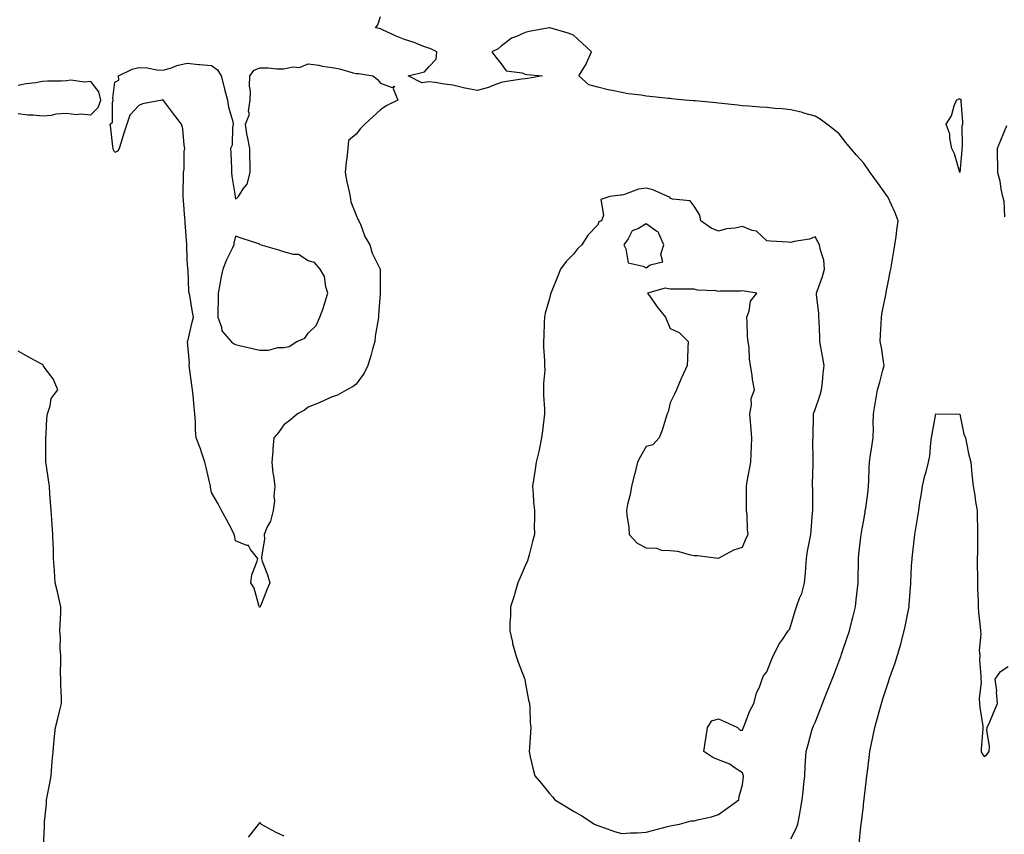
# Model space of a CAD drawing. Units: inches. Extents: x 955283 to 957923, y 7253018 to 7255658.
# Drawn here: x 956699 to 957106, y 7254918 to 7255255 of the extents above; entities that cross this region are included whole.
import ezdxf

# ---------------------------------------------------------------- set-up
doc = ezdxf.new("R2010")
doc.units = ezdxf.units.IN
doc.header["$MEASUREMENT"] = 0
doc.layers.add('Contour_95527253', color=7, linetype='Continuous', true_color=0x82bb87)

msp = doc.modelspace()

# ---------------------------------------------------------------- linework, layer by layer
at = {"layer": 'Contour_95527253'}
for points in [[(957018.05, 7254915.78, 3171), (957020.14, 7254919.83, 3171), (957020.9, 7254921.92, 3171), (957021.56, 7254925.43, 3171), (957022.01, 7254927.96, 3171), (957022.77, 7254931.92, 3171), (957023.26, 7254936.71, 3171), (957023.31, 7254937.18, 3171), (957023.81, 7254941.92, 3171), (957024.01, 7254945.96, 3171), (957024.14, 7254948.01, 3171), (957024.35, 7254951.92, 3171), (957025.15, 7254954.82, 3171), (957026.77, 7254960.64, 3171), (957027.12, 7254961.92, 3171), (957027.42, 7254962.55, 3171), (957028.05, 7254963.94, 3171), (957030.34, 7254969.63, 3171), (957031.19, 7254971.92, 3171), (957033.12, 7254976.85, 3171), (957033.2, 7254977.07, 3171), (957035.09, 7254981.92, 3171), (957035.92, 7254984.05, 3171), (957038.05, 7254989.62, 3171), (957038.67, 7254991.3, 3171), (957038.91, 7254991.92, 3171), (957039.34, 7254993.21, 3171), (957041.22, 7254998.75, 3171), (957042.26, 7255001.92, 3171), (957043.44, 7255006.53, 3171), (957043.68, 7255007.55, 3171), (957044.77, 7255011.92, 3171), (957045.13, 7255014.84, 3171), (957045.63, 7255019.5, 3171), (957045.92, 7255021.92, 3171), (957045.93, 7255024.04, 3171), (957046, 7255029.87, 3171), (957046.01, 7255031.92, 3171), (957046.22, 7255033.75, 3171), (957047, 7255040.87, 3171), (957047.12, 7255041.92, 3171), (957047.27, 7255042.7, 3171), (957048.05, 7255047.2, 3171), (957048.76, 7255051.21, 3171), (957048.87, 7255051.92, 3171), (957049.01, 7255052.88, 3171), (957049.98, 7255059.99, 3171), (957050.25, 7255061.92, 3171), (957050.35, 7255064.22, 3171), (957050.44, 7255069.53, 3171), (957050.57, 7255071.92, 3171), (957051.06, 7255074.93, 3171), (957051.56, 7255078.41, 3171), (957052.16, 7255081.92, 3171), (957052.19, 7255086.06, 3171), (957052.18, 7255087.79, 3171), (957052.2, 7255091.92, 3171), (957053.06, 7255096.91, 3171), (957053.06, 7255096.93, 3171), (957053.92, 7255101.92, 3171), (957054.91, 7255105.06, 3171), (957056.12, 7255109.99, 3171), (957056.67, 7255111.92, 3171), (957056.33, 7255113.64, 3171), (957055.55, 7255119.42, 3171), (957054.98, 7255121.92, 3171), (957055.14, 7255124.83, 3171), (957055.38, 7255129.25, 3171), (957055.52, 7255131.92, 3171), (957055.9, 7255134.07, 3171), (957057.35, 7255141.22, 3171), (957057.47, 7255141.92, 3171), (957057.56, 7255142.41, 3171), (957058.05, 7255144.98, 3171), (957059.15, 7255150.82, 3171), (957059.37, 7255151.92, 3171), (957059.64, 7255153.51, 3171), (957060.65, 7255159.32, 3171), (957061.1, 7255161.92, 3171), (957061.59, 7255165.46, 3171), (957061.98, 7255167.99, 3171), (957062.51, 7255171.92, 3171), (957061.27, 7255175.14, 3171), (957058.14, 7255181.83, 3171), (957058.1, 7255181.92, 3171), (957058.08, 7255181.95, 3171), (957058.05, 7255182.01, 3171), (957053.92, 7255187.79, 3171), (957050.94, 7255191.92, 3171), (957049.73, 7255193.6, 3171), (957048.05, 7255195.89, 3171), (957045.22, 7255199.09, 3171), (957042.81, 7255201.92, 3171), (957040.66, 7255204.53, 3171), (957038.05, 7255207.93, 3171), (957035.88, 7255209.75, 3171), (957032.94, 7255211.92, 3171), (957030.12, 7255213.99, 3171), (957028.05, 7255215.32, 3171), (957023.42, 7255216.55, 3171), (957022.85, 7255216.72, 3171), (957018.05, 7255217.91, 3171), (957014.4, 7255218.27, 3171), (957011.49, 7255218.48, 3171), (957008.05, 7255218.81, 3171), (957005.19, 7255219.06, 3171), (957000.63, 7255219.34, 3171), (956998.05, 7255219.55, 3171), (956995.95, 7255219.82, 3171), (956989.47, 7255220.5, 3171), (956988.05, 7255220.68, 3171), (956986.92, 7255220.79, 3171), (956978.4, 7255221.57, 3171), (956978.05, 7255221.6, 3171), (956977.76, 7255221.63, 3171), (956974.05, 7255221.92, 3171), (956968.63, 7255222.5, 3171), (956968.05, 7255222.55, 3171), (956967.36, 7255222.61, 3171), (956959.57, 7255223.44, 3171), (956958.05, 7255223.57, 3171), (956956.06, 7255223.91, 3171), (956950.7, 7255224.57, 3171), (956948.05, 7255225.06, 3171), (956944.05, 7255225.92, 3171), (956942.31, 7255226.18, 3171), (956938.05, 7255227.23, 3171), (956934.42, 7255228.29, 3171), (956930.21, 7255231.92, 3171), (956933.22, 7255236.75, 3171), (956933.39, 7255237.26, 3171), (956935.45, 7255241.92, 3171), (956931.6, 7255245.47, 3171), (956928.05, 7255248.89, 3171), (956925.77, 7255249.64, 3171), (956918.15, 7255251.82, 3171), (956918.05, 7255251.85, 3171), (956917.96, 7255251.83, 3171), (956909.64, 7255250.33, 3171), (956908.05, 7255249.96, 3171), (956904.44, 7255248.31, 3171), (956902.33, 7255247.64, 3171), (956898.05, 7255244.25, 3171), (956896.82, 7255243.15, 3171), (956894.25, 7255241.92, 3171), (956895.84, 7255239.71, 3171), (956898.05, 7255236.92, 3171), (956900.17, 7255234.04, 3171), (956906.76, 7255233.21, 3171), (956908.05, 7255232.66, 3171), (956908.66, 7255232.53, 3171), (956915.19, 7255231.92, 3171), (956909.04, 7255230.93, 3171), (956908.05, 7255230.79, 3171), (956906.67, 7255230.54, 3171), (956900.28, 7255229.69, 3171), (956898.05, 7255229.24, 3171), (956893.69, 7255227.56, 3171), (956892.84, 7255227.13, 3171), (956888.05, 7255225.88, 3171), (956883.17, 7255226.8, 3171), (956882.94, 7255226.81, 3171), (956878.05, 7255228.17, 3171), (956874.62, 7255228.49, 3171), (956870.76, 7255229.21, 3171), (956868.05, 7255229.5, 3171), (956865.17, 7255229.04, 3171), (956859.54, 7255231.92, 3171), (956866.3, 7255233.67, 3171), (956868.05, 7255235.7, 3171), (956871.07, 7255238.9, 3171), (956871.46, 7255241.92, 3171), (956869.19, 7255243.06, 3171), (956868.05, 7255243.44, 3171), (956865.65, 7255244.32, 3171), (956861.98, 7255245.85, 3171), (956858.05, 7255247.05, 3171), (956854.61, 7255248.48, 3171), (956848.92, 7255251.05, 3171), (956848.05, 7255251.43, 3171), (956847.66, 7255251.53, 3171), (956846.05, 7255251.92, 3171), (956846.92, 7255253.05, 3171), (956848.05, 7255256.58, 3171)], [(956698.05, 7255216.34, 3172), (956701.98, 7255215.85, 3172), (956704.16, 7255215.81, 3172), (956708.05, 7255215.4, 3172), (956711.87, 7255215.74, 3172), (956713.74, 7255216.23, 3172), (956718.05, 7255216.49, 3172), (956722.13, 7255216, 3172), (956723.78, 7255216.19, 3172), (956728.05, 7255215.87, 3172), (956731.17, 7255218.8, 3172), (956732.26, 7255221.92, 3172), (956731.47, 7255225.34, 3172), (956728.05, 7255229.61, 3172), (956725.47, 7255229.34, 3172), (956719.79, 7255230.18, 3172), (956718.05, 7255229.88, 3172), (956715.87, 7255229.74, 3172), (956710.19, 7255229.78, 3172), (956708.05, 7255229.62, 3172), (956705.27, 7255229.14, 3172), (956701.31, 7255228.66, 3172), (956698.05, 7255228.03, 3172)], [(957107.36, 7255211.23, 3171), (957104.79, 7255205.18, 3171), (957103.5, 7255201.92, 3171), (957103.44, 7255197.31, 3171), (957103.64, 7255196.33, 3171), (957103.57, 7255191.92, 3171), (957104.55, 7255188.42, 3171), (957104.98, 7255184.99, 3171), (957105.66, 7255181.92, 3171), (957106.3, 7255180.17, 3171), (957106.46, 7255173.51, 3171)], [(956708.44, 7254912.31, 3172), (956708.93, 7254921.04, 3172), (956708.91, 7254921.92, 3172), (956708.95, 7254922.82, 3172), (956709.73, 7254930.24, 3172), (956709.8, 7254931.92, 3172), (956710.18, 7254934.05, 3172), (956711.13, 7254938.84, 3172), (956711.64, 7254941.92, 3172), (956711.99, 7254945.86, 3172), (956712.12, 7254947.85, 3172), (956712.48, 7254951.92, 3172), (956712.97, 7254956.84, 3172), (956712.98, 7254956.99, 3172), (956713.47, 7254961.92, 3172), (956714.38, 7254965.59, 3172), (956715.23, 7254969.1, 3172), (956715.92, 7254971.92, 3172), (956715.93, 7254974.04, 3172), (956715.67, 7254979.54, 3172), (956715.68, 7254981.92, 3172), (956715.57, 7254984.4, 3172), (956715.74, 7254989.61, 3172), (956715.63, 7254991.92, 3172), (956715.43, 7254994.54, 3172), (956715.52, 7254999.39, 3172), (956715.3, 7255001.92, 3172), (956715.34, 7255004.63, 3172), (956715.63, 7255009.5, 3172), (956715.67, 7255011.92, 3172), (956714.96, 7255015.01, 3172), (956714.25, 7255018.12, 3172), (956713.4, 7255021.92, 3172), (956713, 7255026.87, 3172), (956713, 7255026.97, 3172), (956712.67, 7255031.92, 3172), (956712.58, 7255036.45, 3172), (956712.52, 7255037.45, 3172), (956712.42, 7255041.92, 3172), (956712.09, 7255045.96, 3172), (956711.95, 7255048.02, 3172), (956711.63, 7255051.92, 3172), (956711.37, 7255055.24, 3172), (956711.18, 7255058.79, 3172), (956710.95, 7255061.92, 3172), (956710.63, 7255064.5, 3172), (956709.72, 7255070.25, 3172), (956709.51, 7255071.92, 3172), (956709.49, 7255073.36, 3172), (956709.42, 7255080.55, 3172), (956709.41, 7255081.92, 3172), (956709.57, 7255083.44, 3172), (956709.95, 7255090.02, 3172), (956710.19, 7255091.92, 3172), (956711.33, 7255095.2, 3172), (956711.68, 7255098.29, 3172), (956714.4, 7255101.92, 3172), (956712.57, 7255106.44, 3172), (956709.26, 7255110.71, 3172), (956708.42, 7255111.92, 3172), (956708.29, 7255112.16, 3172), (956708.05, 7255112.38, 3172), (956707.05, 7255112.92, 3172), (956701.84, 7255115.71, 3172), (956698.05, 7255117.88, 3172)], [(957046.31, 7254913.66, 3170), (957047.01, 7254920.88, 3170), (957047.17, 7254921.92, 3170), (957047.27, 7254922.7, 3170), (957048.05, 7254929.45, 3170), (957048.3, 7254931.67, 3170), (957048.33, 7254931.92, 3170), (957048.38, 7254932.25, 3170), (957049.37, 7254940.6, 3170), (957049.53, 7254941.92, 3170), (957049.76, 7254943.63, 3170), (957050.45, 7254949.52, 3170), (957050.77, 7254951.92, 3170), (957051.47, 7254955.34, 3170), (957052.02, 7254957.95, 3170), (957052.81, 7254961.92, 3170), (957053.97, 7254966, 3170), (957054.57, 7254968.44, 3170), (957055.51, 7254971.92, 3170), (957056.17, 7254973.8, 3170), (957058.05, 7254979.56, 3170), (957058.64, 7254981.33, 3170), (957058.81, 7254981.92, 3170), (957059.2, 7254983.07, 3170), (957061.21, 7254988.76, 3170), (957062.24, 7254991.92, 3170), (957063.53, 7254996.44, 3170), (957063.87, 7254997.74, 3170), (957065.02, 7255001.92, 3170), (957065.53, 7255004.44, 3170), (957066.75, 7255010.62, 3170), (957067.01, 7255011.92, 3170), (957067.09, 7255012.88, 3170), (957067.74, 7255021.61, 3170), (957067.77, 7255021.92, 3170), (957067.78, 7255022.19, 3170), (957068.05, 7255028.99, 3170), (957068.22, 7255031.75, 3170), (957068.22, 7255031.92, 3170), (957068.24, 7255032.11, 3170), (957069.3, 7255040.67, 3170), (957069.42, 7255041.92, 3170), (957069.64, 7255043.51, 3170), (957070.65, 7255049.32, 3170), (957070.98, 7255051.92, 3170), (957071.49, 7255055.36, 3170), (957071.94, 7255058.03, 3170), (957072.49, 7255061.92, 3170), (957073.56, 7255066.41, 3170), (957074.02, 7255067.89, 3170), (957075.09, 7255071.92, 3170), (957075.52, 7255074.45, 3170), (957076.02, 7255079.89, 3170), (957076.31, 7255081.92, 3170), (957076.54, 7255083.43, 3170), (957078.05, 7255091.92, 3170), (957087.85, 7255091.72, 3170), (957088.05, 7255091.73, 3170), (957089.64, 7255083.51, 3170), (957090.29, 7255081.92, 3170), (957090.96, 7255079.01, 3170), (957091.65, 7255075.52, 3170), (957092.56, 7255071.92, 3170), (957093.03, 7255066.94, 3170), (957093.04, 7255066.91, 3170), (957093.53, 7255061.92, 3170), (957094.16, 7255058.03, 3170), (957094.56, 7255055.41, 3170), (957095.12, 7255051.92, 3170), (957095.15, 7255049.02, 3170), (957095.34, 7255044.63, 3170), (957095.36, 7255041.92, 3170), (957095.27, 7255039.14, 3170), (957095.33, 7255034.64, 3170), (957095.22, 7255031.92, 3170), (957095.18, 7255029.05, 3170), (957095.38, 7255024.59, 3170), (957095.35, 7255021.92, 3170), (957095.37, 7255019.24, 3170), (957095.54, 7255014.43, 3170), (957095.57, 7255011.92, 3170), (957095.77, 7255009.64, 3170), (957096.38, 7255003.59, 3170), (957096.54, 7255001.92, 3170), (957096.68, 7255000.55, 3170), (957096.08, 7254993.89, 3170), (957096.23, 7254991.92, 3170), (957096.16, 7254990.03, 3170), (957096.74, 7254983.23, 3170), (957096.67, 7254981.92, 3170), (957096.82, 7254980.69, 3170), (957096.02, 7254973.95, 3170), (957096.17, 7254971.92, 3170), (957096.29, 7254970.16, 3170), (957097.5, 7254962.47, 3170), (957097.54, 7254961.92, 3170), (957097.52, 7254961.39, 3170), (957096.87, 7254953.1, 3170), (957096.82, 7254951.92, 3170), (957097.21, 7254951.08, 3170), (957098.05, 7254949.9, 3170), (957099.19, 7254950.78, 3170), (957100.2, 7254951.92, 3170), (957100.34, 7254954.21, 3170), (957099.26, 7254960.71, 3170), (957099.38, 7254961.92, 3170), (957100.37, 7254964.24, 3170), (957102.02, 7254967.95, 3170), (957103.65, 7254971.92, 3170), (957103.22, 7254976.75, 3170), (957103.27, 7254977.14, 3170), (957102.61, 7254981.92, 3170), (957104.8, 7254985.17, 3170), (957108.05, 7254987.22, 3170)], [(956793.45, 7254916.52, 3171), (956796.55, 7254920.42, 3171), (956797.71, 7254921.92, 3171), (956797.83, 7254922.14, 3171), (956798.05, 7254922.53, 3171), (956798.34, 7254922.21, 3171), (956798.72, 7254921.92, 3171), (956804.75, 7254918.62, 3171), (956808.05, 7254917.03, 3171)]]:
    msp.add_polyline3d(points, dxfattribs=at)
for points in [[(956798.05, 7255011.78, 3171), (956797.99, 7255011.86, 3171), (956797.92, 7255011.92, 3171), (956797.84, 7255012.13, 3171), (956795.73, 7255019.6, 3171), (956794.35, 7255021.92, 3171), (956794.83, 7255025.14, 3171), (956796.98, 7255030.85, 3171), (956797.22, 7255031.92, 3171), (956794.3, 7255035.67, 3171), (956793.43, 7255037.3, 3171), (956792.67, 7255037.3, 3171), (956788.05, 7255039.25, 3171), (956787.62, 7255041.49, 3171), (956787.48, 7255041.92, 3171), (956786.85, 7255043.12, 3171), (956784.27, 7255048.14, 3171), (956782.21, 7255051.92, 3171), (956780.81, 7255054.68, 3171), (956778.05, 7255059.35, 3171), (956777.69, 7255061.56, 3171), (956777.65, 7255061.92, 3171), (956777.54, 7255062.43, 3171), (956775.83, 7255069.7, 3171), (956775.36, 7255071.92, 3171), (956773.89, 7255076.08, 3171), (956773.47, 7255077.34, 3171), (956771.75, 7255081.92, 3171), (956771.43, 7255085.3, 3171), (956771.48, 7255088.49, 3171), (956771.21, 7255091.92, 3171), (956770.87, 7255094.74, 3171), (956770.44, 7255099.53, 3171), (956770.16, 7255101.92, 3171), (956769.95, 7255103.82, 3171), (956768.96, 7255111.01, 3171), (956768.86, 7255111.92, 3171), (956769, 7255112.87, 3171), (956768.15, 7255121.82, 3171), (956768.18, 7255121.92, 3171), (956768.22, 7255122.09, 3171), (956770.05, 7255129.92, 3171), (956770.56, 7255131.92, 3171), (956770.2, 7255134.07, 3171), (956769.07, 7255140.9, 3171), (956768.9, 7255141.92, 3171), (956768.76, 7255142.63, 3171), (956768.39, 7255151.58, 3171), (956768.34, 7255151.92, 3171), (956768.26, 7255152.13, 3171), (956768.05, 7255155.75, 3171), (956767.85, 7255161.72, 3171), (956767.84, 7255161.92, 3171), (956767.83, 7255162.14, 3171), (956767.21, 7255171.08, 3171), (956767.11, 7255171.92, 3171), (956767.02, 7255172.95, 3171), (956766.46, 7255180.33, 3171), (956766.32, 7255181.92, 3171), (956766.29, 7255183.68, 3171), (956766.46, 7255190.33, 3171), (956766.43, 7255191.92, 3171), (956766.71, 7255193.26, 3171), (956766.78, 7255200.65, 3171), (956766.98, 7255201.92, 3171), (956766.71, 7255203.26, 3171), (956766.17, 7255210.04, 3171), (956765.67, 7255211.92, 3171), (956762.35, 7255216.22, 3171), (956758.24, 7255221.73, 3171), (956758.1, 7255221.92, 3171), (956758.09, 7255221.96, 3171), (956758.05, 7255222.05, 3171), (956757.97, 7255222, 3171), (956757.63, 7255221.92, 3171), (956749.53, 7255220.44, 3171), (956748.05, 7255219.67, 3171), (956744.28, 7255215.69, 3171), (956742.98, 7255211.92, 3171), (956741.72, 7255208.25, 3171), (956740.62, 7255204.49, 3171), (956739.81, 7255201.92, 3171), (956739.17, 7255200.8, 3171), (956738.05, 7255200.25, 3171), (956737.48, 7255201.35, 3171), (956737.33, 7255201.92, 3171), (956737.22, 7255202.75, 3171), (956736.34, 7255210.21, 3171), (956736.12, 7255211.92, 3171), (956737.15, 7255212.82, 3171), (956737.1, 7255220.97, 3171), (956737.42, 7255221.92, 3171), (956737.24, 7255222.73, 3171), (956738.05, 7255229.29, 3171), (956739.73, 7255230.24, 3171), (956739.63, 7255231.92, 3171), (956745.23, 7255234.74, 3171), (956748.05, 7255235.48, 3171), (956751.46, 7255235.33, 3171), (956755.47, 7255234.5, 3171), (956758.05, 7255234.33, 3171), (956761.47, 7255235.34, 3171), (956763.7, 7255236.27, 3171), (956768.05, 7255237.16, 3171), (956772.82, 7255236.69, 3171), (956773.31, 7255236.66, 3171), (956778.05, 7255236.23, 3171), (956780.56, 7255234.43, 3171), (956782.1, 7255231.92, 3171), (956783.31, 7255227.18, 3171), (956783.51, 7255226.46, 3171), (956784.69, 7255221.92, 3171), (956785.07, 7255218.94, 3171), (956786.86, 7255213.11, 3171), (956787.06, 7255211.92, 3171), (956786.74, 7255210.61, 3171), (956786.67, 7255203.3, 3171), (956786.01, 7255201.92, 3171), (956786.1, 7255199.97, 3171), (956786.33, 7255193.64, 3171), (956786.4, 7255191.92, 3171), (956786.5, 7255190.37, 3171), (956787.87, 7255182.1, 3171), (956787.88, 7255181.92, 3171), (956787.9, 7255181.77, 3171), (956788.05, 7255180.98, 3171), (956788.63, 7255181.34, 3171), (956789.22, 7255181.92, 3171), (956791.25, 7255185.12, 3171), (956792.84, 7255187.13, 3171), (956794.09, 7255191.92, 3171), (956794.14, 7255195.83, 3171), (956793.94, 7255197.81, 3171), (956793.98, 7255201.92, 3171), (956792.93, 7255206.8, 3171), (956792.92, 7255207.05, 3171), (956792.17, 7255211.92, 3171), (956793.89, 7255216.08, 3171), (956793.47, 7255217.34, 3171), (956794.07, 7255221.92, 3171), (956794.3, 7255225.67, 3171), (956793.8, 7255227.67, 3171), (956793.95, 7255231.92, 3171), (956795.7, 7255234.27, 3171), (956798.05, 7255235.34, 3171), (956801.49, 7255235.36, 3171), (956805.11, 7255234.86, 3171), (956808.05, 7255234.89, 3171), (956811.77, 7255235.64, 3171), (956814.51, 7255235.46, 3171), (956818.05, 7255236.88, 3171), (956822.49, 7255236.36, 3171), (956823.95, 7255236.02, 3171), (956828.05, 7255235.44, 3171), (956831.07, 7255234.94, 3171), (956836.76, 7255233.21, 3171), (956838.05, 7255232.94, 3171), (956839.09, 7255232.96, 3171), (956844.84, 7255231.92, 3171), (956846.73, 7255230.6, 3171), (956848.05, 7255228.94, 3171), (956852.84, 7255227.13, 3171), (956853.88, 7255227.75, 3171), (956853.27, 7255226.7, 3171), (956855.21, 7255221.92, 3171), (956850.4, 7255219.57, 3171), (956848.05, 7255217.89, 3171), (956844.94, 7255215.03, 3171), (956841.61, 7255211.92, 3171), (956839.86, 7255210.11, 3171), (956838.05, 7255207.82, 3171), (956834.8, 7255205.17, 3171), (956834.52, 7255201.92, 3171), (956834.16, 7255198.03, 3171), (956833.83, 7255196.14, 3171), (956833.47, 7255191.92, 3171), (956834.18, 7255188.05, 3171), (956834.82, 7255185.15, 3171), (956835.45, 7255181.92, 3171), (956835.83, 7255179.7, 3171), (956838.05, 7255174.21, 3171), (956838.7, 7255172.57, 3171), (956839.08, 7255171.92, 3171), (956839.9, 7255170.07, 3171), (956841.56, 7255165.43, 3171), (956843.71, 7255161.92, 3171), (956844.68, 7255158.55, 3171), (956847.84, 7255152.13, 3171), (956847.92, 7255151.92, 3171), (956847.93, 7255151.8, 3171), (956847.93, 7255141.92, 3171), (956847.94, 7255141.81, 3171), (956847.22, 7255132.75, 3171), (956847.24, 7255131.92, 3171), (956847.14, 7255131.01, 3171), (956845.92, 7255124.05, 3171), (956845.72, 7255121.92, 3171), (956844.79, 7255118.66, 3171), (956844.05, 7255115.92, 3171), (956842.84, 7255111.92, 3171), (956841.25, 7255108.72, 3171), (956838.05, 7255104.21, 3171), (956836.7, 7255103.27, 3171), (956834.16, 7255101.92, 3171), (956830.27, 7255099.7, 3171), (956828.05, 7255098.91, 3171), (956823.24, 7255096.73, 3171), (956822.63, 7255096.5, 3171), (956818.05, 7255094.61, 3171), (956816.54, 7255093.43, 3171), (956813.75, 7255091.92, 3171), (956810.68, 7255089.29, 3171), (956808.05, 7255087.36, 3171), (956805.79, 7255084.18, 3171), (956803.89, 7255081.92, 3171), (956803.52, 7255077.39, 3171), (956803.48, 7255076.49, 3171), (956803.08, 7255071.92, 3171), (956803.52, 7255067.39, 3171), (956803.73, 7255066.24, 3171), (956804.32, 7255061.92, 3171), (956803.96, 7255057.83, 3171), (956804.12, 7255055.85, 3171), (956803.58, 7255051.92, 3171), (956802.55, 7255047.42, 3171), (956801.2, 7255045.07, 3171), (956799.92, 7255041.92, 3171), (956800.05, 7255039.92, 3171), (956798.76, 7255032.63, 3171), (956798.78, 7255031.92, 3171), (956799.12, 7255030.85, 3171), (956801.27, 7255025.14, 3171), (956802.22, 7255021.92, 3171), (956800.99, 7255018.98, 3171), (956798.38, 7255012.25, 3171), (956798.26, 7255011.92, 3171), (956798.14, 7255011.83, 3171)], [(957088.05, 7255191.92, 3170), (957085.76, 7255199.63, 3170), (957084.71, 7255201.92, 3170), (957083.85, 7255206.12, 3170), (957083.91, 7255207.78, 3170), (957082.33, 7255211.92, 3170), (957084.51, 7255215.46, 3170), (957085.73, 7255219.6, 3170), (957086.67, 7255221.92, 3170), (957087.59, 7255222.38, 3170), (957088.05, 7255222.51, 3170), (957088.36, 7255222.23, 3170), (957088.51, 7255221.92, 3170), (957088.49, 7255221.48, 3170), (957089.1, 7255212.97, 3170), (957089.07, 7255211.92, 3170), (957088.9, 7255211.07, 3170), (957088.97, 7255202.84, 3170), (957088.85, 7255201.92, 3170), (957088.77, 7255201.2, 3170)], [(956968.05, 7254921.14, 3172), (956968.68, 7254921.29, 3172), (956971.89, 7254921.92, 3172), (956976.73, 7254923.24, 3172), (956978.05, 7254923.26, 3172), (956979.92, 7254923.79, 3172), (956985.12, 7254924.85, 3172), (956988.05, 7254925.84, 3172), (956991.57, 7254928.4, 3172), (956996.44, 7254931.92, 3172), (956996.59, 7254933.38, 3172), (956998.05, 7254938.21, 3172), (956998.35, 7254941.62, 3172), (956998.37, 7254941.92, 3172), (956998.33, 7254942.2, 3172), (956998.05, 7254943.19, 3172), (956994.56, 7254945.41, 3172), (956992.81, 7254946.68, 3172), (956988.05, 7254948.57, 3172), (956985.65, 7254949.52, 3172), (956981.96, 7254951.92, 3172), (956982.67, 7254956.54, 3172), (956982.78, 7254957.19, 3172), (956983.46, 7254961.92, 3172), (956985.27, 7254964.7, 3172), (956988.05, 7254965.5, 3172), (956990.61, 7254964.48, 3172), (956995.93, 7254961.92, 3172), (956997, 7254960.87, 3172), (956998.05, 7254960.76, 3172), (956998.33, 7254961.64, 3172), (956998.41, 7254961.92, 3172), (956998.69, 7254962.56, 3172), (957001.07, 7254968.9, 3172), (957002.76, 7254971.92, 3172), (957003.8, 7254976.17, 3172), (957005.12, 7254978.99, 3172), (957006.16, 7254981.92, 3172), (957006.7, 7254983.27, 3172), (957008.05, 7254985.02, 3172), (957009.99, 7254989.98, 3172), (957010.8, 7254991.92, 3172), (957013.27, 7254996.7, 3172), (957014.52, 7254998.39, 3172), (957016.97, 7255001.92, 3172), (957017.46, 7255002.51, 3172), (957018.05, 7255004.15, 3172), (957019.76, 7255010.21, 3172), (957020.36, 7255011.92, 3172), (957021.64, 7255015.51, 3172), (957022.53, 7255017.44, 3172), (957023.67, 7255021.92, 3172), (957024.09, 7255025.88, 3172), (957024.18, 7255028.05, 3172), (957024.55, 7255031.92, 3172), (957024.98, 7255034.99, 3172), (957025.93, 7255039.8, 3172), (957026.26, 7255041.92, 3172), (957026.37, 7255043.6, 3172), (957027.05, 7255050.92, 3172), (957027.12, 7255051.92, 3172), (957027.06, 7255052.91, 3172), (957027.09, 7255060.96, 3172), (957027.03, 7255061.92, 3172), (957027.04, 7255062.93, 3172), (957027.25, 7255071.12, 3172), (957027.26, 7255071.92, 3172), (957027.26, 7255072.71, 3172), (957027.19, 7255081.06, 3172), (957027.2, 7255081.92, 3172), (957027.27, 7255082.7, 3172), (957027.42, 7255091.3, 3172), (957027.47, 7255091.92, 3172), (957027.58, 7255092.39, 3172), (957028.05, 7255093.67, 3172), (957030.23, 7255099.74, 3172), (957030.78, 7255101.92, 3172), (957031.18, 7255105.05, 3172), (957031.39, 7255108.58, 3172), (957031.88, 7255111.92, 3172), (957031.31, 7255115.18, 3172), (957030.49, 7255119.48, 3172), (957030.04, 7255121.92, 3172), (957029.96, 7255123.83, 3172), (957029.69, 7255130.28, 3172), (957029.62, 7255131.92, 3172), (957029.63, 7255133.5, 3172), (957028.64, 7255141.33, 3172), (957028.64, 7255141.92, 3172), (957028.92, 7255142.79, 3172), (957031.19, 7255148.78, 3172), (957032.02, 7255151.92, 3172), (957031.65, 7255155.52, 3172), (957030.28, 7255159.69, 3172), (957029.92, 7255161.92, 3172), (957029.25, 7255163.12, 3172), (957028.05, 7255165.23, 3172), (957025.73, 7255164.24, 3172), (957019.41, 7255163.28, 3172), (957018.05, 7255162.89, 3172), (957016.94, 7255163.03, 3172), (957009.53, 7255163.4, 3172), (957008.05, 7255163.66, 3172), (957003.73, 7255167.6, 3172), (957002.05, 7255167.92, 3172), (956998.05, 7255169.56, 3172), (956995.02, 7255168.89, 3172), (956991.36, 7255168.61, 3172), (956988.05, 7255167.55, 3172), (956985, 7255168.87, 3172), (956980.68, 7255171.92, 3172), (956980.37, 7255174.24, 3172), (956978.05, 7255178.03, 3172), (956976.37, 7255180.24, 3172), (956969.05, 7255180.92, 3172), (956968.05, 7255181.32, 3172), (956967.84, 7255181.71, 3172), (956967.04, 7255181.92, 3172), (956960.86, 7255184.73, 3172), (956958.05, 7255185.38, 3172), (956954.96, 7255185.01, 3172), (956948.75, 7255182.62, 3172), (956948.05, 7255182.49, 3172), (956947.51, 7255182.46, 3172), (956942.99, 7255181.92, 3172), (956939.3, 7255180.67, 3172), (956940.43, 7255174.3, 3172), (956939.61, 7255171.92, 3172), (956938.51, 7255171.46, 3172), (956938.05, 7255170.19, 3172), (956933.96, 7255166.01, 3172), (956931.43, 7255161.92, 3172), (956929.68, 7255160.29, 3172), (956928.05, 7255158.01, 3172), (956925, 7255154.97, 3172), (956922.57, 7255151.92, 3172), (956921.33, 7255148.64, 3172), (956919.02, 7255142.89, 3172), (956918.64, 7255141.92, 3172), (956918.5, 7255141.47, 3172), (956918.05, 7255139.68, 3172), (956916.32, 7255133.65, 3172), (956915.95, 7255131.92, 3172), (956915.82, 7255129.69, 3172), (956915.68, 7255124.29, 3172), (956915.54, 7255121.92, 3172), (956915.6, 7255119.47, 3172), (956916, 7255113.97, 3172), (956916.06, 7255111.92, 3172), (956916.08, 7255109.95, 3172), (956915.54, 7255104.43, 3172), (956915.57, 7255101.92, 3172), (956915.61, 7255099.48, 3172), (956915.97, 7255094, 3172), (956916.01, 7255091.92, 3172), (956915.75, 7255089.62, 3172), (956915.1, 7255084.87, 3172), (956914.8, 7255081.92, 3172), (956913.87, 7255077.74, 3172), (956913.63, 7255076.34, 3172), (956912.53, 7255071.92, 3172), (956911.99, 7255067.98, 3172), (956911.57, 7255065.44, 3172), (956911.05, 7255061.92, 3172), (956911.31, 7255058.66, 3172), (956911.51, 7255055.38, 3172), (956911.79, 7255051.92, 3172), (956911.83, 7255048.14, 3172), (956911.77, 7255045.64, 3172), (956911.82, 7255041.92, 3172), (956911, 7255038.97, 3172), (956909.66, 7255033.53, 3172), (956909.24, 7255031.92, 3172), (956908.93, 7255031.04, 3172), (956908.05, 7255028.87, 3172), (956905.94, 7255024.03, 3172), (956904.99, 7255021.92, 3172), (956903.7, 7255017.57, 3172), (956903.43, 7255016.54, 3172), (956901.92, 7255011.92, 3172), (956901.85, 7255008.12, 3172), (956901.64, 7255005.51, 3172), (956901.59, 7255001.92, 3172), (956902.71, 7254997.26, 3172), (956902.81, 7254996.68, 3172), (956904.17, 7254991.92, 3172), (956905.09, 7254988.96, 3172), (956907.75, 7254982.22, 3172), (956907.85, 7254981.92, 3172), (956907.88, 7254981.75, 3172), (956908.05, 7254980.9, 3172), (956909.43, 7254973.3, 3172), (956909.79, 7254971.92, 3172), (956909.91, 7254970.06, 3172), (956910.13, 7254964, 3172), (956910.28, 7254961.92, 3172), (956910.18, 7254959.79, 3172), (956909.74, 7254953.61, 3172), (956909.67, 7254951.92, 3172), (956910.13, 7254949.84, 3172), (956911.23, 7254945.1, 3172), (956911.95, 7254941.92, 3172), (956914.79, 7254938.66, 3172), (956918.05, 7254934.64, 3172), (956919.28, 7254933.15, 3172), (956920.21, 7254931.92, 3172), (956925.17, 7254929.04, 3172), (956928.05, 7254927.28, 3172), (956931.42, 7254925.29, 3172), (956936.7, 7254921.92, 3172), (956937.65, 7254921.52, 3172), (956938.05, 7254921.34, 3172), (956938.9, 7254921.07, 3172), (956944.98, 7254918.85, 3172), (956948.05, 7254917.97, 3172), (956951.66, 7254918.31, 3172), (956954.43, 7254918.3, 3172), (956958.05, 7254918.58, 3172), (956960.69, 7254919.28, 3172), (956967, 7254920.87, 3172)], [(956958.05, 7255152.43, 3173), (956959.72, 7255153.59, 3173), (956965.01, 7255154.96, 3173), (956964.19, 7255158.06, 3173), (956965.41, 7255161.92, 3173), (956963.3, 7255166.67, 3173), (956963.27, 7255167.14, 3173), (956962.46, 7255167.51, 3173), (956958.05, 7255170.64, 3173), (956954.86, 7255168.73, 3173), (956952.24, 7255167.73, 3173), (956950.59, 7255164.46, 3173), (956948.84, 7255161.92, 3173), (956949.72, 7255160.25, 3173), (956950.58, 7255154.45, 3173), (956956.87, 7255153.1, 3173)], [(956808.05, 7255119.43, 3171), (956810.19, 7255119.78, 3171), (956813.42, 7255121.92, 3171), (956816.71, 7255123.26, 3171), (956818.05, 7255125.37, 3171), (956821.4, 7255128.57, 3171), (956822.96, 7255131.92, 3171), (956824.38, 7255135.59, 3171), (956825.45, 7255139.32, 3171), (956826.32, 7255141.92, 3171), (956825.48, 7255144.49, 3171), (956824.93, 7255148.8, 3171), (956823.15, 7255151.92, 3171), (956820.73, 7255154.6, 3171), (956818.05, 7255155.35, 3171), (956814.1, 7255157.97, 3171), (956812.02, 7255157.95, 3171), (956808.05, 7255159.07, 3171), (956805.92, 7255159.79, 3171), (956798.28, 7255161.92, 3171), (956798.17, 7255162.04, 3171), (956798.05, 7255162.16, 3171), (956797.68, 7255162.29, 3171), (956790.74, 7255164.61, 3171), (956788.05, 7255165.48, 3171), (956787.36, 7255162.61, 3171), (956787.27, 7255161.92, 3171), (956786.62, 7255160.49, 3171), (956784.29, 7255155.68, 3171), (956782.81, 7255151.92, 3171), (956781.89, 7255148.08, 3171), (956781.58, 7255145.45, 3171), (956780.88, 7255141.92, 3171), (956780.88, 7255139.09, 3171), (956780.64, 7255134.51, 3171), (956780.66, 7255131.92, 3171), (956782.21, 7255127.76, 3171), (956782.4, 7255126.27, 3171), (956786.24, 7255121.92, 3171), (956787.14, 7255121.01, 3171), (956788.05, 7255120.62, 3171), (956789.7, 7255120.27, 3171), (956795.08, 7255118.95, 3171), (956798.05, 7255118.36, 3171), (956801.64, 7255118.33, 3171), (956805.59, 7255119.46, 3171)], [(956998.05, 7255036.65, 3173), (956999.55, 7255040.42, 3173), (957000.4, 7255041.92, 3173), (957000.03, 7255043.9, 3173), (956999.92, 7255050.05, 3173), (956999.66, 7255051.92, 3173), (956999.59, 7255053.46, 3173), (956999.68, 7255060.29, 3173), (956999.62, 7255061.92, 3173), (956999.98, 7255063.85, 3173), (957000.93, 7255069.04, 3173), (957001.46, 7255071.92, 3173), (957001.59, 7255075.46, 3173), (957001.66, 7255078.31, 3173), (957001.8, 7255081.92, 3173), (957001.54, 7255085.41, 3173), (957001.25, 7255088.72, 3173), (957001.02, 7255091.92, 3173), (957001.78, 7255095.65, 3173), (957001.65, 7255098.32, 3173), (957003.02, 7255101.92, 3173), (957002.2, 7255106.07, 3173), (957002.02, 7255107.95, 3173), (957001.35, 7255111.92, 3173), (957000.86, 7255114.73, 3173), (957000.77, 7255119.2, 3173), (957000.39, 7255121.92, 3173), (957000.04, 7255123.91, 3173), (956999.99, 7255129.98, 3173), (956999.73, 7255131.92, 3173), (957000.74, 7255134.61, 3173), (957001.36, 7255138.61, 3173), (957003.87, 7255141.92, 3173), (956998.86, 7255142.73, 3173), (956998.05, 7255142.86, 3173), (956997.18, 7255142.79, 3173), (956988.82, 7255142.69, 3173), (956988.05, 7255142.63, 3173), (956987.12, 7255142.85, 3173), (956979.3, 7255143.17, 3173), (956978.05, 7255143.64, 3173), (956976.35, 7255143.62, 3173), (956969.77, 7255143.64, 3173), (956968.05, 7255143.62, 3173), (956965.95, 7255144.02, 3173), (956958.67, 7255141.92, 3173), (956960.19, 7255139.78, 3173), (956962.55, 7255136.42, 3173), (956966.05, 7255131.92, 3173), (956966.72, 7255130.59, 3173), (956968.05, 7255127.26, 3173), (956971.74, 7255125.61, 3173), (956975.43, 7255121.92, 3173), (956975.36, 7255119.23, 3173), (956975.21, 7255114.76, 3173), (956975.11, 7255111.92, 3173), (956972.88, 7255107.09, 3173), (956972.63, 7255106.5, 3173), (956970.67, 7255101.92, 3173), (956969.89, 7255100.08, 3173), (956968.05, 7255096.42, 3173), (956967.17, 7255092.8, 3173), (956966.86, 7255091.92, 3173), (956966.21, 7255090.08, 3173), (956964.77, 7255085.2, 3173), (956963.48, 7255081.92, 3173), (956960.87, 7255079.1, 3173), (956958.05, 7255078.42, 3173), (956955.75, 7255074.22, 3173), (956954.56, 7255071.92, 3173), (956953.37, 7255067.24, 3173), (956953.25, 7255066.72, 3173), (956952.07, 7255061.92, 3173), (956951.48, 7255058.49, 3173), (956950.42, 7255054.29, 3173), (956949.94, 7255051.92, 3173), (956950.11, 7255049.86, 3173), (956950.96, 7255044.83, 3173), (956951.12, 7255041.92, 3173), (956954.42, 7255038.29, 3173), (956958.05, 7255036.34, 3173), (956962.42, 7255036.3, 3173), (956964.51, 7255035.46, 3173), (956968.05, 7255035.31, 3173), (956971.1, 7255034.97, 3173), (956976.53, 7255033.44, 3173), (956978.05, 7255033.19, 3173), (956979.3, 7255033.17, 3173), (956987.9, 7255032.07, 3173), (956988.05, 7255032.07, 3173), (956988.31, 7255032.18, 3173), (956994.36, 7255035.61, 3173)]]:
    msp.add_polyline3d(points, close=True, dxfattribs=at)

doc.saveas('drawing.dxf')
